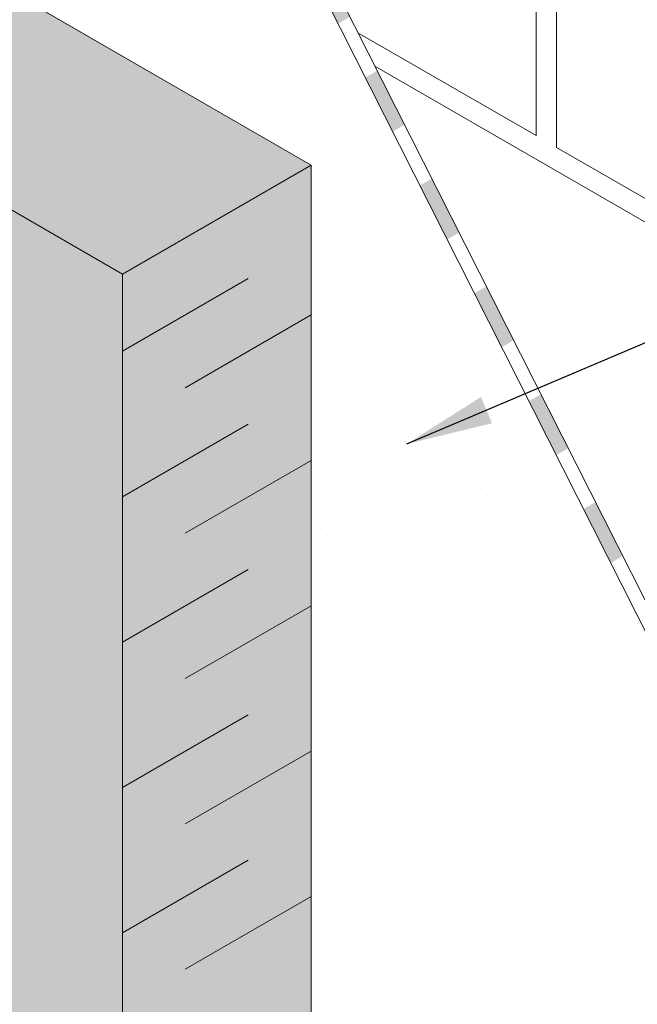
# Model space of a CAD drawing. Units: inches. Extents: x 4660 to 4775, y 1449 to 1591.
# Drawn here: x 4724 to 4733, y 1539 to 1555 of the extents above; entities that cross this region are included whole.
import ezdxf

# ---------------------------------------------------------------- set-up
doc = ezdxf.new("R2010")
doc.units = ezdxf.units.IN
doc.header["$LTSCALE"] = 20
doc.header["$MEASUREMENT"] = 0
for name, color, linetype in [('DOW-DTL-CYAN-SOLID', 151, 'CONTINUOUS'), ('DOW-DTL-CYAN2-SOLID', 151, 'CONTINUOUS'), ('DOW-DTL-TXT', 7, 'CONTINUOUS')]:
    doc.layers.add(name, color=color, linetype=linetype)
for name, color, linetype, lineweight in [('DOW-DTL-HATCH-HEAVY', 9, 'CONTINUOUS', 50), ('DOW-DTL-LINE-LIGHT', 1, 'CONTINUOUS', 9), ('DOW-DTL-LINE-MEDIUM', 2, 'CONTINUOUS', 20)]:
    doc.layers.add(name, color=color, linetype=linetype, lineweight=lineweight)
doc.styles.add('DOW-TXT', font='ARIAL.TTF')
doc.dimstyles.new('DCC-DIM$6', dxfattribs={"dimtxt": 0.09375, "dimasz": 0.0860091743119266, "dimexe": 0.09375, "dimexo": 0.09375, "dimgap": 0.0390625, "dimtad": 0, "dimdec": 4, "dimzin": 3, "dimdsep": 46, "dimlunit": 4, "dimtxsty": 'DOW-TXT', "dimsah": 1, "dimcen": 2, "dimdle": 0.09375, "dimclrd": 256, "dimclre": 256, "dimclrt": 256, "dimadec": 0, "dimazin": 0, "dimtfac": 1, "dimtdec": 4, "dimtix": 1, "dimtmove": 2, "dimatfit": 3, "dimfxl": 0, "dimtolj": 1, "dimtzin": 3, "dimarcsym": 0})

msp = doc.modelspace()

# ---------------------------------------------------------------- hatches: boundary and pattern name
at = {"layer": 'DOW-DTL-CYAN-SOLID'}
h = msp.add_hatch(color=256, dxfattribs=at)
edge = h.paths.add_edge_path()
edge.add_line((4724.694569163481, 1547.324984608978), (4721.585241117798, 1549.120155993152))
edge.add_line((4721.585241117798, 1549.120155993152), (4721.585241117798, 1547.573256767853))
edge.add_ellipse((4721.641916181937, 1547.299252894645), major_axis=(-0.1530931089237731, 0.2651650429448418), ratio=0.5773502691901244, start_angle=260.9868180830074, end_angle=330.1751675590303, ccw=False)
edge.add_line((4721.81710277288, 1547.345008646175), (4723.039987241514, 1544.985274693424))
edge.add_ellipse((4722.897653017424, 1544.870495245093), major_axis=(-0.1310257778995963, 0.2804908143522971), ratio=0.5792790718323232, start_angle=187.52940719926, end_angle=278.124608582378, ccw=False)
edge.add_line((4723.04883995162, 1544.602368519669), (4721.81740904937, 1543.644005204949))
edge.add_ellipse((4721.641916181937, 1543.891737595542), major_axis=(-0.1530931089237731, 0.2651650429448418), ratio=0.5773502691901244, start_angle=180, end_angle=189.1513496562134, ccw=False)
edge.add_line((4721.795009290861, 1543.626572552597), (4721.740882703124, 1543.595322552597))
edge.add_ellipse((4721.5877895942, 1543.860487595542), major_axis=(-0.1530931089237731, 0.2651650429448418), ratio=0.5773502691901244, start_angle=134.3255610584619, end_angle=180.0000000000216, ccw=False)
edge.add_line((4721.585241117797, 1543.611976278964), (4721.585241117797, 1542.72821210048))
edge.add_line((4721.585241117798, 1542.72821210048), (4722.042819826444, 1542.276264898127))
edge.add_line((4722.042819826444, 1542.276264898127), (4724.08204619993, 1543.592916506736))
edge.add_line((4724.08204619993, 1543.592916506736), (4724.69456916348, 1547.324984608978))
at = {"layer": 'DOW-DTL-HATCH-HEAVY'}
h = msp.add_hatch(dxfattribs=at)
h.set_pattern_fill('DOTS', color=256, scale=24, angle=45, style=0)
h.set_pattern_definition([(45, (0, 0), (-0.5303300858899105, 1.590990257669732), [0, -1.5])])
edge = h.paths.add_edge_path()
edge.add_line((4724.011084690757, 1563.735769861054), (4723.408992128324, 1563.388151558056))
edge.add_ellipse((4723.22571433992, 1563.363586077584), major_axis=(-0.1310257778995963, 0.2804908143522971), ratio=0.5792790718323232, start_angle=187.52940719926, end_angle=259.7080147401467, ccw=False)
edge.add_ellipse((4723.171587752184, 1563.332336077584), major_axis=(-0.1310257778995963, 0.2804908143522971), ratio=0.5792790718323232, start_angle=187.52940719926, end_angle=278.124608582378, ccw=False)
edge.add_line((4723.376080354086, 1563.094820469669), (4722.145470371871, 1562.137096037444))
edge.add_ellipse((4721.969977504434, 1562.384828428033), major_axis=(-0.1530931089237731, 0.2651650429448418), ratio=0.5773502691901244, start_angle=180, end_angle=189.1513496562134, ccw=False)
edge.add_ellipse((4721.915850916697, 1562.353578428033), major_axis=(-0.1530931089237731, 0.2651650429448418), ratio=0.5773502691901244, start_angle=88.23320082103157, end_angle=179.9999999999943, ccw=False)
edge.add_line((4721.758110487319, 1562.273407556947), (4721.568966394786, 1562.382609949688))
edge.add_arc((4721.597521745462, 1562.630973779477), 0.2499999999999735, 239.99999999996362, 263.44128120185945, ccw=False)
edge.add_line((4721.472521745462, 1562.414467428531), (4721.418395157726, 1562.445717428532))
edge.add_arc((4721.543395157727, 1562.662223779477), 0.2499999999998889, 180, 239.9999999997571, ccw=False)
edge.add_line((4721.293395157727, 1562.662223779477), (4721.293395157727, 1562.962609996333))
edge.add_line((4721.293395157727, 1562.962609996333), (4721.267960297057, 1562.944383115456))
edge.add_line((4721.267960297057, 1562.944383115456), (4721.267960297056, 1557.265542232489))
edge.add_line((4721.267960297056, 1557.265542232489), (4728.268795013053, 1553.223608424657))
edge.add_line((4728.268795013053, 1553.223608424657), (4728.268795013053, 1529.223608424657))
edge.add_line((4728.268795013053, 1529.223608424657), (4733.686152210541, 1526.09589578839))
edge.add_line((4733.686152210541, 1526.09589578839), (4733.686152210541, 1544.611912336851))
edge.add_line((4733.686152210541, 1544.611912336851), (4724.011084690757, 1563.735769861054))
h.paths.add_polyline_path([(4728.268795013052, 1529.223608424657), (4725.268795013053, 1527.491557617088), (4709.245344613059, 1536.742701018872), (4709.245344613059, 1536.117701018874), (4709.245344613058, 1535.742701018873), (4707.75437343184, 1534.881888406043), (4722.865823098093, 1526.157288873395), (4719.13915075262, 1524.005693591556), (4724.602483280076, 1520.851437086157), (4733.686152210542, 1526.095895788391)])

# ---------------------------------------------------------------- linework, layer by layer
at = {"layer": 'DOW-DTL-CYAN-SOLID'}
for points in [[(4718.267960297345, 1554.533491224787), (4718.267960297057, 1551.035388967983), (4725.268794840247, 1550.49155751689), (4725.268795013053, 1546.993455160152)], [(4725.268795013053, 1546.993455160152), (4720.764765379191, 1545.508149481567), (4725.268795013053, 1546.993455160152), (4721.383791733404, 1549.24397231816)], [(4725.268795013053, 1527.491557617089), (4718.267960297057, 1543.896056547445), (4725.268795013053, 1546.993455160152), (4720.764765379191, 1545.508149481567)], [(4709.245344613058, 1536.742701018872), (4712.056846354203, 1543.896056547445), (4725.268795013053, 1527.491557617089), (4718.267960297057, 1543.896056547445)]]:
    msp.add_solid(points, dxfattribs=at)
at = {"layer": 'DOW-DTL-CYAN2-SOLID'}
for points in [[(4718.267960297345, 1554.533491224786), (4721.267960297057, 1556.284440196669), (4725.268795013424, 1550.491557616874), (4728.268795013053, 1552.223608424229)], [(4725.268794840247, 1550.49155751689), (4728.268795013053, 1552.223608424229), (4725.268795013053, 1527.491557617089), (4728.268795013053, 1529.223608424657)]]:
    msp.add_solid(points, dxfattribs=at)
at = {"layer": 'DOW-DTL-LINE-LIGHT'}
for p, q in [((4724.011084690757, 1563.735769861054), (4733.686152210541, 1544.61191233685)), ((4724.198584690757, 1563.844023036527), (4733.873652210541, 1544.720165512324)), ((4731.844485648816, 1560.692445030373), (4731.844485648816, 1552.692445030372)), ((4732.169245175235, 1560.504945030373), (4732.169245175235, 1552.504945030372)), ((4731.844485648817, 1552.692445030372), (4729.013419118466, 1554.326962053763)), ((4738.951625296362, 1548.214136041693), (4729.28141752766, 1553.797233100073)), ((4738.951625296362, 1548.589136041694), (4732.169245175235, 1552.504945030372)), ((4725.268795013053, 1549.265060308984), (4727.268795013053, 1550.419760847363)), ((4726.268795013053, 1548.687710039795), (4728.268795013053, 1549.842410578174)), ((4725.268795013053, 1546.955659232226), (4727.268795013053, 1548.110359770605)), ((4726.268795013053, 1546.378308963037), (4728.268795013053, 1547.533009501416)), ((4725.268795013053, 1544.646258155468), (4727.268795013053, 1545.800958693847)), ((4726.268795013053, 1544.068907886279), (4728.268795013053, 1545.223608424658)), ((4725.268795013053, 1542.336857078709), (4727.268795013053, 1543.491557617089)), ((4725.268795013053, 1542.336857078709), (4727.268795013053, 1543.491557617089)), ((4726.268795013053, 1541.75950680952), (4728.268795013053, 1542.914207347899)), ((4725.268795013053, 1540.027456001951), (4727.268795013053, 1541.18215654033)), ((4726.268795013053, 1539.450105732761), (4728.268795013053, 1540.60480627114))]:
    msp.add_line(p, q, dxfattribs=at)
for points in [[(4728.264688725063, 1555.32804378058), (4728.452188725063, 1555.436296956053), (4728.698157080695, 1554.471244894433), (4728.885657080695, 1554.579498069906)], [(4729.131625436326, 1553.614446008286), (4729.319125436326, 1553.722699183758), (4729.565093791958, 1552.757647122138), (4729.752593791958, 1552.865900297611)], [(4729.99856214759, 1551.900848235991), (4730.18606214759, 1552.009101411463), (4730.432030503222, 1551.044049349843), (4730.619530503222, 1551.152302525316)], [(4730.865498858852, 1550.187250463696), (4731.052998858853, 1550.295503639169), (4731.298967214485, 1549.330451577548), (4731.486467214484, 1549.438704753022)], [(4731.732435570117, 1548.473652691402), (4731.919935570117, 1548.581905866875), (4732.165903925748, 1547.616853805254), (4732.353403925748, 1547.725106980727)], [(4732.599372281379, 1546.760054919107), (4732.78687228138, 1546.86830809458), (4733.032840637011, 1545.903256032959), (4733.220340637011, 1546.011509208433)]]:
    msp.add_solid(points, dxfattribs=at)
at = {"layer": 'DOW-DTL-LINE-MEDIUM'}
for p, q in [((4725.268795062453, 1550.491557388599), (4709.245344613059, 1559.742700818903)), ((4728.268795013053, 1552.223608424229), (4721.251594179626, 1556.274991214365)), ((4725.268795013424, 1550.491557616874), (4728.268795013053, 1552.223608424229)), ((4728.268795013053, 1529.223608424657), (4728.268795013053, 1552.223608424229)), ((4725.268795013053, 1527.491557617089), (4725.268795013053, 1550.491557616659))]:
    msp.add_line(p, q, dxfattribs=at)

# ---------------------------------------------------------------- leaders
at = {"layer": 'DOW-DTL-TXT'}
msp.add_leader([(4729.78891352312, 1547.793271303257), (4742.453023474454, 1553.166130275508), (4750.031401375178, 1553.166130275508)], dimstyle='DCC-DIM$6', override={"dimscale": 16}, dxfattribs=at)

doc.saveas('drawing.dxf')
